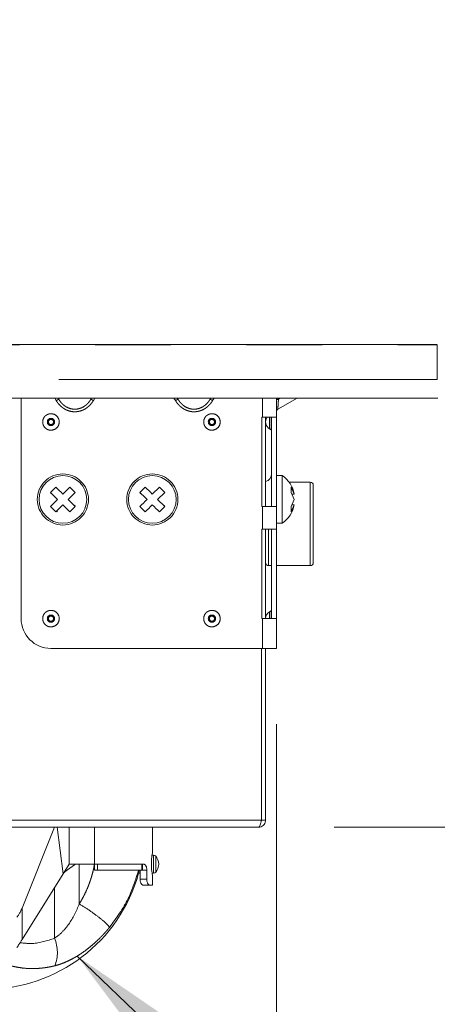
# Model space of a CAD drawing. Units: inches. Extents: x 4 to 106, y 4 to 81.
# Drawn here: x 38 to 40, y 24 to 31 of the extents above; entities that cross this region are included whole.
import ezdxf

# ---------------------------------------------------------------- set-up
doc = ezdxf.new("R2010")
doc.units = ezdxf.units.IN
doc.header["$LTSCALE"] = 10
doc.header["$MEASUREMENT"] = 0
doc.linetypes.add('PHANTOM', pattern=[0.5, 0.25, -0.05, 0.05, -0.05, 0.05, -0.05])
doc.styles.add('SLDTEXTSTYLE1', font='ARIAL.TTF', dxfattribs={"width": 0.948})
doc.styles.get("Standard").update_dxf_attribs({"font": 'ARIAL.TTF'})
doc.dimstyles.new('SLDDIMSTYLE0', dxfattribs={"dimtxt": 1.011149, "dimasz": 1.3, "dimexe": 0, "dimexo": 0.0625, "dimgap": 0.252787, "dimtad": 0, "dimtih": 1, "dimtoh": 1, "dimdec": 3, "dimrnd": 1e-09, "dimzin": 12, "dimdsep": 46, "dimtxsty": 'SLDTEXTSTYLE1', "dimsah": 1, "dimcen": 0.09, "dimadec": 0, "dimazin": 3, "dimtfac": 1, "dimtdec": 3, "dimtmove": 0, "dimatfit": 0, "dimfxl": 0, "dimfrac": 2, "dimtolj": 1, "dimtzin": 12, "dimarcsym": 0})
doc.dimstyles.new('SLDDIMSTYLE1', dxfattribs={"dimtxt": 1.011149, "dimasz": 1.3, "dimexe": 0, "dimexo": 0.0625, "dimgap": 0.252787, "dimtad": 0, "dimtih": 1, "dimtoh": 1, "dimdec": 3, "dimrnd": 1e-09, "dimzin": 12, "dimdsep": 46, "dimtxsty": 'SLDTEXTSTYLE1', "dimsah": 1, "dimcen": 0.09, "dimadec": 0, "dimazin": 3, "dimtfac": 1, "dimtdec": 3, "dimtofl": 0, "dimtmove": 0, "dimatfit": 3, "dimfxl": 0, "dimfrac": 2, "dimtolj": 1, "dimtzin": 12, "dimarcsym": 0})
doc.dimstyles.new('SLDDIMSTYLE2', dxfattribs={"dimtxt": 0.18, "dimasz": 1.3, "dimexe": 0, "dimexo": 0.0625, "dimgap": 0, "dimtad": 0, "dimtih": 1, "dimtoh": 1, "dimdec": 0, "dimrnd": 1e-09, "dimzin": 0, "dimdsep": 46, "dimtxsty": 'Standard', "dimsah": 1, "dimcen": 0.09, "dimadec": 0, "dimazin": 0, "dimtfac": 1.3, "dimtdec": 0, "dimtofl": 0, "dimtmove": 0, "dimatfit": 3, "dimfxl": 0, "dimfrac": 2, "dimtolj": 1, "dimtzin": 0, "dimarcsym": 0})

# ---------------------------------------------------------------- blocks, each defined once
blk = doc.blocks.new('_D_1')
at = {"color": 7, "linetype": 'Continuous', "lineweight": 0}
for p, q in [((46.6236, 28.4896), (46.6236, 30.9896)), ((40.8221, 28.4896), (47.3736, 28.4896)), ((39.6134, 25.655), (47.3736, 25.655)), ((46.6236, 25.655), (46.6236, 23.155))]:
    blk.add_line(p, q, dxfattribs=at)
for points in [[(46.6236, 28.4896), (46.8236, 29.7896), (46.4236, 29.7896)], [(46.6236, 25.655), (46.4236, 24.355), (46.8236, 24.355)]]:
    blk.add_solid(points, dxfattribs=at)
at = {"color": 7, "linetype": 'Continuous', "lineweight": 0, "insert": (44.8875, 27.7981), "char_height": 1.04167, "attachment_point": 1, "style": 'SLDTEXTSTYLE1'}
blk.add_mtext('2.835', dxfattribs=at)
blk = doc.blocks.new('_D_2')
at = {"color": 7, "linetype": 'Continuous', "lineweight": 0}
for p, q in [((11.0977, 26.3361), (11.0977, 21.8078)), ((39.2316, 26.3361), (39.2316, 21.8078)), ((11.0977, 22.5578), (22.8911, 22.5578)), ((39.2316, 22.5578), (27.1349, 22.5578))]:
    blk.add_line(p, q, dxfattribs=at)
for points in [[(11.0977, 22.5578), (12.3977, 22.3578), (12.3977, 22.7578)], [(39.2316, 22.5578), (37.9316, 22.7578), (37.9316, 22.3578)]]:
    blk.add_solid(points, dxfattribs=at)
at = {"color": 7, "linetype": 'Continuous', "lineweight": 0, "insert": (22.8911, 23.1242), "char_height": 1.04167, "attachment_point": 1, "style": 'SLDTEXTSTYLE1'}
blk.add_mtext('28.134', dxfattribs=at)

msp = doc.modelspace()

# ---------------------------------------------------------------- linework, layer by layer
at = {"color": 7, "linetype": 'Continuous', "lineweight": 15}
for p, q in [((10.0347, 28.8439), (40.2945, 28.8439)), ((10.0347, 28.4896), (40.2945, 28.4896)), ((37.5465, 27.0329), (37.5465, 28.4896)), ((39.2316, 28.4896), (39.2316, 28.3636)), ((39.2412, 28.4163), (39.3682, 28.4896)), ((40.2984, 28.4896), (40.2945, 28.4896)), ((39.141, 28.3636), (39.1362, 28.3636)), ((39.1362, 28.3636), (39.1362, 27.7731)), ((39.141, 28.3636), (39.2316, 28.3636)), ((39.1607, 28.3636), (39.1607, 27.7731)), ((39.2001, 28.3636), (39.2001, 27.7731)), ((39.2332, 28.4072), (39.2316, 28.4009)), ((39.2316, 28.3636), (39.2316, 27.7731)), ((39.2318, 28.3988), (39.2321, 28.3947)), ((39.2332, 28.4072), (39.2363, 28.412)), ((39.2332, 28.4072), (39.2347, 28.4096)), ((39.2396, 28.415), (39.2416, 28.4165)), ((39.2396, 28.415), (39.2416, 28.4165)), ((39.2412, 28.4163), (39.2412, 28.4163)), ((39.1863, 28.2878), (39.1981, 28.281)), ((39.2709, 27.9778), (39.2316, 27.9778)), ((39.2709, 27.6628), (39.2709, 27.9778)), ((39.456, 27.9345), (39.3158, 27.9345)), ((39.4756, 27.9148), (39.4756, 27.9148)), ((37.787, 27.8203), (37.7403, 27.8671)), ((37.7418, 27.8574), (37.7444, 27.8626)), ((37.8221, 27.8554), (37.8689, 27.9022)), ((37.904, 27.8671), (37.8572, 27.8203)), ((37.8689, 27.9022), (37.904, 27.8671)), ((38.3324, 27.8574), (38.335, 27.8626)), ((38.4127, 27.8554), (38.4594, 27.9022)), ((38.4945, 27.8671), (38.4477, 27.8203)), ((38.4594, 27.9022), (38.4945, 27.8671)), ((39.3288, 27.9022), (39.3504, 27.8554)), ((39.3288, 27.8671), (39.3288, 27.9022)), ((39.3504, 27.8203), (39.3288, 27.8671)), ((39.3342, 27.8554), (39.3504, 27.8554)), ((37.8689, 27.7385), (37.8221, 27.7852)), ((37.8572, 27.8203), (37.904, 27.7736)), ((37.9024, 27.7832), (37.8998, 27.778)), ((38.4477, 27.8203), (38.4945, 27.7736)), ((38.493, 27.7832), (38.4903, 27.778)), ((39.3288, 27.7736), (39.3504, 27.8203)), ((39.3504, 27.7852), (39.3288, 27.7385)), ((39.3504, 27.7852), (39.3342, 27.7852)), ((37.7876, 27.7389), (37.7799, 27.7426)), ((37.904, 27.7736), (37.8689, 27.7385)), ((38.4945, 27.7736), (38.4594, 27.7385)), ((39.1362, 27.7731), (39.141, 27.7731)), ((39.2316, 27.7731), (39.141, 27.7731)), ((39.2316, 27.7731), (39.2316, 27.6235)), ((39.3288, 27.7385), (39.3288, 27.7736)), ((39.2316, 27.6628), (39.2709, 27.6628)), ((39.141, 27.6235), (39.1362, 27.6235)), ((39.1362, 27.6235), (39.1362, 27.0329)), ((39.141, 27.6235), (39.2316, 27.6235)), ((39.1607, 27.6235), (39.1607, 27.0329)), ((39.2001, 27.6235), (39.2001, 27.0329)), ((39.2316, 27.6235), (39.2316, 27.0329)), ((39.1804, 27.3833), (39.2001, 27.3833)), ((39.2316, 27.3833), (39.456, 27.3833)), ((39.1981, 27.0841), (39.1863, 27.0772)), ((39.1362, 27.0329), (39.141, 27.0329)), ((39.2316, 27.0329), (39.141, 27.0329)), ((39.2316, 27.0329), (39.2316, 26.8361)), ((39.141, 26.8361), (37.7434, 26.8361)), ((39.1331, 25.7022), (39.1331, 26.8361)), ((39.141, 26.8361), (39.2316, 26.8361)), ((39.1607, 26.8361), (39.1607, 25.7022)), ((39.1331, 25.7022), (39.1607, 25.7022)), ((36.8379, 25.655), (39.1134, 25.655)), ((37.767, 25.655), (37.5528, 25.1211)), ((37.8239, 25.3476), (37.7837, 25.655)), ((37.8634, 25.4109), (37.8634, 25.655)), ((38.4146, 25.4896), (38.4146, 25.655)), ((38.4202, 25.4699), (38.4111, 25.4699)), ((38.4148, 25.4896), (38.4146, 25.4896)), ((37.8634, 25.4109), (37.8239, 25.3476)), ((37.8239, 25.3476), (37.8634, 25.4109)), ((38.0308, 25.4109), (37.8634, 25.4109)), ((38.0308, 25.3715), (38.0308, 25.4109)), ((38.0515, 25.4109), (38.0308, 25.4109)), ((38.0308, 25.3715), (38.0308, 25.4109)), ((38.0515, 25.3715), (38.0308, 25.3715)), ((38.3438, 25.4109), (38.0515, 25.4109)), ((38.3438, 25.3715), (38.0515, 25.3715)), ((38.3319, 25.3715), (38.3319, 25.3124)), ((38.347, 25.4109), (38.3438, 25.4109)), ((38.347, 25.3715), (38.3438, 25.3715)), ((38.347, 25.3715), (38.347, 25.4087)), ((38.3762, 25.3124), (38.3762, 25.3715)), ((37.8239, 25.3476), (37.5525, 24.9134)), ((38.3224, 25.3518), (38.3319, 25.3518)), ((38.4111, 25.3518), (38.4202, 25.3518)), ((38.4146, 25.2729), (38.4146, 25.3322)), ((38.4146, 25.3321), (38.4148, 25.3321)), ((38.3927, 25.2731), (38.3506, 25.2731)), ((38.3753, 25.2729), (38.3753, 25.2731))]:
    msp.add_line(p, q, dxfattribs=at)
at = {"color": 8, "linetype": 'PHANTOM', "lineweight": 0}
for p, q in [((10.0347, 28.8426), (40.2945, 28.8426)), ((40.2945, 28.8426), (40.2945, 28.6125)), ((40.2945, 28.6125), (10.0347, 28.6125)), ((37.7682, 28.4896), (37.7783, 28.473)), ((37.7903, 28.4896), (37.7944, 28.4828)), ((37.7944, 28.4896), (37.7944, 28.4828)), ((38.0073, 28.4896), (38.0073, 28.4828)), ((38.0073, 28.4828), (38.0114, 28.4896)), ((38.0234, 28.473), (38.0334, 28.4896)), ((38.5556, 28.4896), (38.5657, 28.473)), ((38.5777, 28.4896), (38.5818, 28.4828)), ((38.5818, 28.4896), (38.5818, 28.4828)), ((38.7947, 28.4896), (38.7947, 28.4828)), ((38.7947, 28.4828), (38.7988, 28.4896)), ((38.8108, 28.473), (38.8208, 28.4896)), ((39.141, 28.4896), (39.141, 28.3636)), ((39.2456, 28.4896), (39.2456, 28.4828)), ((39.2574, 28.4896), (39.2456, 28.4828)), ((39.1863, 28.3636), (39.1863, 28.2878)), ((39.1981, 28.281), (39.1981, 28.3636)), ((39.456, 27.3833), (39.456, 27.9345)), ((39.141, 27.7731), (39.141, 27.6235)), ((39.1804, 27.6235), (39.1804, 27.3833)), ((39.1863, 27.0772), (39.1863, 27.0329)), ((39.1981, 27.0329), (39.1981, 27.0841)), ((39.141, 27.0329), (39.141, 26.8361)), ((39.1331, 25.7022), (36.8379, 25.7022)), ((38.0307, 25.655), (38.0308, 25.4109)), ((38.4202, 25.3518), (38.4202, 25.4699)), ((38.4349, 25.4164), (38.4349, 25.4634)), ((37.9303, 25.4109), (37.9303, 25.1488)), ((38.0515, 25.3715), (38.0515, 25.4109)), ((38.3438, 25.3715), (38.3438, 25.4108)), ((38.3762, 25.3715), (38.347, 25.3715)), ((38.4349, 25.3584), (38.4349, 25.4164)), ((38.3762, 25.3124), (38.3319, 25.3124)), ((37.7668, 24.9214), (37.7668, 25.2563)), ((37.5528, 25.1211), (37.5525, 24.9134))]:
    msp.add_line(p, q, dxfattribs=at)
at = {"color": 7, "linetype": 'Continuous', "lineweight": 15, "flags": 128}
msp.add_lwpolyline([(37.8233, 25.3521), (37.8534, 25.3741), (37.8986, 25.4071)], dxfattribs=at)
at = {"color": 8, "linetype": 'PHANTOM', "lineweight": 0}
for centre, radius in [((37.7434, 28.3321), 0.0239), ((37.7434, 28.3321), 0.017), ((38.8064, 28.3321), 0.0239), ((38.8064, 28.3321), 0.017), ((37.7434, 27.0329), 0.0239), ((37.7434, 27.0329), 0.017), ((38.8064, 27.0329), 0.0239), ((38.8064, 27.0329), 0.017)]:
    msp.add_circle(centre, radius, dxfattribs=at)
at = {"color": 7, "linetype": 'Continuous', "lineweight": 15}
for centre in [(37.8221, 27.8203), (38.4127, 27.8203)]:
    msp.add_circle(centre, 0.1575, dxfattribs=at)
for centre, radius, start, end in [((39.2119, 28.3321), 0.0512, 142.02013, 240), ((39.1961, 28.2776), 0.00394, 0.00438, 60.00207), ((39.1489, 27.9892), 0.0512, 283.34236, 0), ((39.1623, 27.8203), 0.1913, 10.70973, 55.39895), ((39.456, 27.9148), 0.0197, 0, 90), ((39.1623, 27.8203), 0.1913, 304.60105, 349.43543), ((39.1804, 27.403), 0.0197, 180, 270), ((39.456, 27.403), 0.0197, 270, 0), ((39.2119, 27.0329), 0.0512, 120, 180), ((39.1961, 27.0875), 0.00394, 299.99793, 0), ((37.7434, 27.0329), 0.1969, 180.00004, 270.00004), ((38.4202, 25.4502), 0.0197, 41.80978, 90), ((38.3762, 25.4109), 0.0787, 0, 41.81018), ((38.3762, 25.4109), 0.0787, 318.18982, 0), ((37.3132, 25.6312), 1.0471, 270, 344.52914), ((38.4202, 25.3715), 0.0197, 270, 318.19022)]:
    msp.add_arc(centre, radius, start, end, dxfattribs=at)
at = {"color": 8, "linetype": 'PHANTOM', "lineweight": 0}
msp.add_arc((37.5442, 24.8278), 0.2415, 338.60995, 22.79406, dxfattribs=at)
for points, knots in [([(37.7783, 28.473), (37.7819, 28.4752), (37.7855, 28.4774), (37.7912, 28.4809), (37.7934, 28.4822), (37.7944, 28.4828)], [0, 0, 0, 0, 0.5, 0.5, 1, 1, 1, 1]), ([(38.0234, 28.473), (38.022, 28.4709), (38.0193, 28.4665), (38.0148, 28.4601), (38.0099, 28.4538), (38.0047, 28.4477), (37.9991, 28.4417), (37.9923, 28.4353), (37.9846, 28.4289), (37.9733, 28.4207), (37.9622, 28.4142), (37.9514, 28.4094), (37.9417, 28.4058), (37.9305, 28.4027), (37.9148, 28.3998), (37.8973, 28.3988), (37.8769, 28.4011), (37.8572, 28.4064), (37.8417, 28.4131), (37.8303, 28.4196), (37.8214, 28.4256), (37.8105, 28.4341), (37.7995, 28.4446), (37.7901, 28.4557), (37.7834, 28.4649), (37.7799, 28.4705), (37.7783, 28.473)], [0, 0, 0, 0, 0.025812, 0.052006, 0.078577, 0.105529, 0.132859, 0.160564, 0.198455, 0.233509, 0.301189, 0.326748, 0.351986, 0.405245, 0.443581, 0.511203, 0.580214, 0.64936, 0.715469, 0.748241, 0.781021, 0.824101, 0.886515, 0.932668, 0.970483, 1, 1, 1, 1]), ([(37.7944, 28.4828), (37.7958, 28.4805), (37.7986, 28.476), (37.8031, 28.4695), (37.8078, 28.4634), (37.8127, 28.4577), (37.8177, 28.4524), (37.8229, 28.4475), (37.8281, 28.443), (37.8335, 28.4389), (37.8463, 28.4301), (37.8684, 28.4197), (37.9008, 28.4148), (37.9333, 28.4197), (37.957, 28.4309), (37.9727, 28.4421), (37.9821, 28.4504), (37.9912, 28.4599), (37.9998, 28.4707), (38.0047, 28.4787), (38.0073, 28.4828)], [0, 0, 0, 0, 0.030866, 0.060961, 0.090296, 0.11888, 0.146727, 0.173848, 0.200258, 0.22597, 0.251001, 0.378704, 0.50003, 0.621353, 0.749063, 0.794597, 0.842377, 0.892491, 0.94501, 1, 1, 1, 1]), ([(38.0073, 28.4828), (38.0082, 28.4822), (38.0104, 28.4809), (38.0163, 28.4773), (38.02, 28.4751), (38.0234, 28.473)], [0, 0, 0, 0, 0.5, 0.5, 1, 1, 1, 1]), ([(38.5657, 28.473), (38.5693, 28.4752), (38.5729, 28.4774), (38.5786, 28.4809), (38.5808, 28.4822), (38.5818, 28.4828)], [0, 0, 0, 0, 0.5, 0.5, 1, 1, 1, 1]), ([(38.8108, 28.473), (38.8094, 28.4709), (38.8067, 28.4665), (38.8022, 28.4601), (38.7973, 28.4538), (38.7921, 28.4477), (38.7865, 28.4417), (38.7797, 28.4353), (38.772, 28.4289), (38.7607, 28.4207), (38.7496, 28.4142), (38.7388, 28.4094), (38.7291, 28.4058), (38.7179, 28.4027), (38.7022, 28.3998), (38.6848, 28.3988), (38.6643, 28.4011), (38.6446, 28.4064), (38.6291, 28.4131), (38.6177, 28.4196), (38.6088, 28.4256), (38.5979, 28.4341), (38.5869, 28.4446), (38.5775, 28.4557), (38.5708, 28.4649), (38.5673, 28.4705), (38.5657, 28.473)], [0, 0, 0, 0, 0.025812, 0.052006, 0.078577, 0.105529, 0.132859, 0.160564, 0.198455, 0.233509, 0.301189, 0.326748, 0.351986, 0.405245, 0.443581, 0.511203, 0.580214, 0.64936, 0.715469, 0.748241, 0.781021, 0.824101, 0.886515, 0.932668, 0.970483, 1, 1, 1, 1]), ([(38.5818, 28.4828), (38.5832, 28.4805), (38.586, 28.476), (38.5905, 28.4695), (38.5952, 28.4634), (38.6001, 28.4577), (38.6051, 28.4524), (38.6103, 28.4475), (38.6155, 28.443), (38.6209, 28.4389), (38.6337, 28.4301), (38.6558, 28.4197), (38.6882, 28.4148), (38.7207, 28.4197), (38.7444, 28.4309), (38.7601, 28.4421), (38.7695, 28.4504), (38.7786, 28.4599), (38.7872, 28.4707), (38.7921, 28.4787), (38.7947, 28.4828)], [0, 0, 0, 0, 0.030866, 0.060961, 0.090296, 0.11888, 0.146727, 0.173848, 0.200258, 0.22597, 0.251001, 0.378704, 0.50003, 0.621353, 0.749063, 0.794597, 0.842377, 0.892491, 0.94501, 1, 1, 1, 1]), ([(38.7947, 28.4828), (38.7956, 28.4822), (38.7978, 28.4809), (38.8037, 28.4773), (38.8074, 28.4751), (38.8108, 28.473)], [0, 0, 0, 0, 0.5, 0.5, 1, 1, 1, 1]), ([(39.2456, 28.4828), (39.2418, 28.4822), (39.238, 28.4809), (39.2329, 28.4773), (39.2316, 28.4751), (39.2316, 28.473)], [0, 0, 0, 0, 0.5, 0.5, 1, 1, 1, 1]), ([(39.2456, 28.4828), (39.245, 28.4731), (39.2438, 28.4549), (39.2425, 28.4337), (39.2416, 28.4192), (39.2415, 28.4173), (39.2414, 28.4164)], [0, 0, 0, 0, 0.265503, 0.501461, 0.757146, 1, 1, 1, 1]), ([(37.7387, 28.3865), (37.7374, 28.3863), (37.7347, 28.3861), (37.7308, 28.3853), (37.7269, 28.3842), (37.7231, 28.3828), (37.719, 28.381), (37.7147, 28.3786), (37.7102, 28.3756), (37.7061, 28.3721), (37.6988, 28.3645), (37.6906, 28.3507), (37.688, 28.3328), (37.6899, 28.3203), (37.6922, 28.3129), (37.6962, 28.3037), (37.7023, 28.2955), (37.7097, 28.2891), (37.7155, 28.285), (37.7234, 28.281), (37.7317, 28.2786), (37.7377, 28.2778), (37.741, 28.2776), (37.7427, 28.2776), (37.7434, 28.2776)], [0, 0, 0, 0, 0.024108, 0.048216, 0.072324, 0.096432, 0.12054, 0.153009, 0.185482, 0.217838, 0.250549, 0.375101, 0.499654, 0.568319, 0.602712, 0.638771, 0.74959, 0.782209, 0.814534, 0.879521, 0.939693, 0.969706, 0.988366, 1, 1, 1, 1]), ([(37.748, 28.2778), (37.7621, 28.279), (37.7751, 28.2856), (37.7936, 28.3067), (37.7985, 28.3204), (37.7973, 28.3485), (37.7913, 28.3618), (37.7709, 28.3813), (37.7574, 28.3867), (37.7434, 28.3867)], [0, 0, 0, 0, 0.25, 0.25, 0.5, 0.5, 0.75, 0.75, 1, 1, 1, 1]), ([(38.8017, 28.3865), (38.8003, 28.3863), (38.7977, 28.3861), (38.7938, 28.3853), (38.7899, 28.3842), (38.7861, 28.3828), (38.782, 28.381), (38.7777, 28.3786), (38.7732, 28.3756), (38.7691, 28.3721), (38.7618, 28.3645), (38.7536, 28.3507), (38.751, 28.3328), (38.7529, 28.3203), (38.7552, 28.3129), (38.7592, 28.3037), (38.7653, 28.2955), (38.7726, 28.2891), (38.7785, 28.285), (38.7864, 28.281), (38.7947, 28.2786), (38.8007, 28.2778), (38.804, 28.2776), (38.8057, 28.2776), (38.8064, 28.2776)], [0, 0, 0, 0, 0.024108, 0.048216, 0.072324, 0.096432, 0.12054, 0.153009, 0.185482, 0.217838, 0.250549, 0.375101, 0.499654, 0.568319, 0.602712, 0.638771, 0.74959, 0.782209, 0.814534, 0.879521, 0.939693, 0.969706, 0.988366, 1, 1, 1, 1]), ([(38.811, 28.2778), (38.825, 28.279), (38.8381, 28.2856), (38.8566, 28.3067), (38.8615, 28.3204), (38.8603, 28.3485), (38.8542, 28.3618), (38.8339, 28.3813), (38.8204, 28.3867), (38.8064, 28.3867)], [0, 0, 0, 0, 0.25, 0.25, 0.5, 0.5, 0.75, 0.75, 1, 1, 1, 1]), ([(37.8221, 27.9892), (37.7289, 27.9892), (37.6532, 27.9135), (37.6532, 27.7271), (37.7289, 27.6514), (37.8221, 27.6514)], [0, 0, 0, 0, 0.5, 0.5, 1, 1, 1, 1]), ([(37.8221, 27.6514), (37.9153, 27.6514), (37.991, 27.7271), (37.991, 27.9135), (37.9153, 27.9892), (37.8221, 27.9892)], [0, 0, 0, 0, 0.5, 0.5, 1, 1, 1, 1]), ([(38.4127, 27.9892), (38.3194, 27.9892), (38.2438, 27.9135), (38.2438, 27.7271), (38.3194, 27.6514), (38.4127, 27.6514)], [0, 0, 0, 0, 0.5, 0.5, 1, 1, 1, 1]), ([(38.4127, 27.6514), (38.5059, 27.6514), (38.5816, 27.7271), (38.5816, 27.9135), (38.5059, 27.9892), (38.4127, 27.9892)], [0, 0, 0, 0, 0.5, 0.5, 1, 1, 1, 1]), ([(37.7387, 27.0873), (37.7374, 27.0871), (37.7347, 27.0868), (37.7308, 27.086), (37.7269, 27.085), (37.7231, 27.0836), (37.719, 27.0818), (37.7147, 27.0794), (37.7102, 27.0764), (37.7061, 27.0729), (37.6988, 27.0653), (37.6906, 27.0515), (37.688, 27.0336), (37.6899, 27.0211), (37.6922, 27.0137), (37.6962, 27.0045), (37.7023, 26.9963), (37.7097, 26.9899), (37.7155, 26.9857), (37.7234, 26.9818), (37.7317, 26.9794), (37.7377, 26.9786), (37.741, 26.9784), (37.7427, 26.9784), (37.7434, 26.9784)], [0, 0, 0, 0, 0.024108, 0.048216, 0.072324, 0.096432, 0.12054, 0.153009, 0.185482, 0.217838, 0.250549, 0.375101, 0.499654, 0.568319, 0.602712, 0.638771, 0.74959, 0.782209, 0.814534, 0.879521, 0.939693, 0.969706, 0.988366, 1, 1, 1, 1]), ([(37.748, 26.9786), (37.7621, 26.9798), (37.7751, 26.9863), (37.7936, 27.0075), (37.7985, 27.0212), (37.7973, 27.0493), (37.7913, 27.0626), (37.7709, 27.082), (37.7574, 27.0875), (37.7434, 27.0875)], [0, 0, 0, 0, 0.25, 0.25, 0.5, 0.5, 0.75, 0.75, 1, 1, 1, 1]), ([(38.8017, 27.0873), (38.8003, 27.0871), (38.7977, 27.0868), (38.7938, 27.086), (38.7899, 27.085), (38.7861, 27.0836), (38.782, 27.0818), (38.7777, 27.0794), (38.7732, 27.0764), (38.7691, 27.0729), (38.7618, 27.0653), (38.7536, 27.0515), (38.751, 27.0336), (38.7529, 27.0211), (38.7552, 27.0137), (38.7592, 27.0045), (38.7653, 26.9963), (38.7726, 26.9899), (38.7785, 26.9857), (38.7864, 26.9818), (38.7947, 26.9794), (38.8007, 26.9786), (38.804, 26.9784), (38.8057, 26.9784), (38.8064, 26.9784)], [0, 0, 0, 0, 0.024108, 0.048216, 0.072324, 0.096432, 0.12054, 0.153009, 0.185482, 0.217838, 0.250549, 0.375101, 0.499654, 0.568319, 0.602712, 0.638771, 0.74959, 0.782209, 0.814534, 0.879521, 0.939693, 0.969706, 0.988366, 1, 1, 1, 1]), ([(38.811, 26.9786), (38.825, 26.9798), (38.8381, 26.9863), (38.8566, 27.0075), (38.8615, 27.0212), (38.8603, 27.0493), (38.8542, 27.0626), (38.8339, 27.082), (38.8204, 27.0875), (38.8064, 27.0875)], [0, 0, 0, 0, 0.25, 0.25, 0.5, 0.5, 0.75, 0.75, 1, 1, 1, 1]), ([(38.0308, 25.4109), (38.0297, 25.4052), (38.0276, 25.3937), (38.024, 25.3766), (38.02, 25.3596), (38.0155, 25.3426), (38.0107, 25.3258), (38.0054, 25.309), (37.9997, 25.2923), (37.9929, 25.2738), (37.9819, 25.2464), (37.9678, 25.2155), (37.952, 25.1854), (37.9402, 25.1648), (37.9332, 25.1534), (37.9303, 25.1488)], [0, 0, 0, 0, 0.061769, 0.123639, 0.18561, 0.247681, 0.309853, 0.372125, 0.434497, 0.496968, 0.581395, 0.747719, 0.857902, 0.94205, 1, 1, 1, 1]), ([(38.3219, 25.3715), (38.3022, 25.3077), (38.26, 25.1709), (38.175, 25.0549), (38.1296, 24.993)], [0, 0, 0, 0, 0.46679, 1, 1, 1, 1]), ([(37.9303, 25.1488), (37.9117, 25.0998), (37.8882, 25.0541), (37.8466, 24.995), (37.8317, 24.9769), (37.8003, 24.9453), (37.7837, 24.9318), (37.7668, 24.9214)], [0, 0, 0, 0, 0.5, 0.5, 0.75, 0.75, 1, 1, 1, 1]), ([(38.1296, 24.993), (38.1276, 24.9982), (38.1216, 25.006), (38.1003, 25.027), (38.085, 25.0401), (38.0473, 25.0696), (38.025, 25.0859), (37.9781, 25.1182), (37.9536, 25.1342), (37.9303, 25.1488)], [0, 0, 0, 0, 0.25, 0.25, 0.5, 0.5, 0.75, 0.75, 1, 1, 1, 1]), ([(38.1296, 24.993), (38.1262, 24.9889), (38.1195, 24.9808), (38.1096, 24.9692), (38.0987, 24.9568), (38.0861, 24.9432), (38.0629, 24.9191), (38.0324, 24.89), (37.9938, 24.8574), (37.9617, 24.8334), (37.9336, 24.8144), (37.9099, 24.7997), (37.8858, 24.7861), (37.8625, 24.7742), (37.8407, 24.7643), (37.8213, 24.7563), (37.8031, 24.7497), (37.7859, 24.7442), (37.7746, 24.7412), (37.7691, 24.7397)], [0, 0, 0, 0, 0.034798, 0.067653, 0.098569, 0.141191, 0.187011, 0.315316, 0.414483, 0.516477, 0.579422, 0.63948, 0.70319, 0.766636, 0.81918, 0.869224, 0.913845, 0.957419, 1, 1, 1, 1]), ([(37.7668, 24.9214), (37.7185, 24.9054), (37.6435, 24.8807), (37.5661, 24.8889), (37.5386, 24.8919)], [0, 0, 0, 0, 0.645125, 1, 1, 1, 1]), ([(37.7691, 24.7397), (37.7641, 24.7385), (37.754, 24.736), (37.7388, 24.7328), (37.7232, 24.7299), (37.7073, 24.7273), (37.6912, 24.7252), (37.6705, 24.723), (37.6453, 24.7213), (37.6202, 24.7209), (37.6001, 24.7214), (37.5744, 24.7227), (37.5391, 24.7265), (37.502, 24.7336), (37.4733, 24.7409), (37.4525, 24.7472), (37.4316, 24.7543), (37.4179, 24.7599), (37.411, 24.7627)], [0, 0, 0, 0, 0.042242, 0.0851173, 0.1286169, 0.1727313, 0.2174507, 0.2627645, 0.3442673, 0.4249592, 0.4693076, 0.5101754, 0.6368724, 0.7616143, 0.8200455, 0.8792718, 0.939266, 1, 1, 1, 1])]:
    msp.add_open_spline(points, degree=3, knots=knots, dxfattribs=at)
for points in [[(37.7434, 28.3867), (37.7418, 28.3867), (37.7402, 28.3866), (37.7387, 28.3865)], [(38.8064, 28.3867), (38.8048, 28.3867), (38.8032, 28.3866), (38.8017, 28.3865)], [(37.7434, 28.2776), (37.7449, 28.2776), (37.7465, 28.2776), (37.748, 28.2778)], [(38.8064, 28.2776), (38.8079, 28.2776), (38.8095, 28.2776), (38.811, 28.2778)], [(37.7434, 27.0875), (37.7418, 27.0875), (37.7402, 27.0874), (37.7387, 27.0873)], [(38.8064, 27.0875), (38.8048, 27.0875), (38.8032, 27.0874), (38.8017, 27.0873)], [(37.7434, 26.9784), (37.7449, 26.9784), (37.7465, 26.9784), (37.748, 26.9786)], [(38.8064, 26.9784), (38.8079, 26.9784), (38.8095, 26.9784), (38.811, 26.9786)]]:
    msp.add_open_spline(points, degree=3, dxfattribs=at)
at = {"color": 7, "linetype": 'Continuous', "lineweight": 15}
for points, knots in [([(39.2332, 28.4072), (39.2325, 28.4051), (39.2311, 28.401), (39.2318, 28.3968), (39.2321, 28.3947)], [0, 0, 0, 0, 0.511452, 1, 1, 1, 1]), ([(39.2332, 28.4072), (39.2342, 28.4091), (39.2363, 28.4129), (39.2398, 28.4153), (39.2416, 28.4165)], [0, 0, 0, 0, 0.513403, 1, 1, 1, 1]), ([(39.4756, 27.403), (39.4756, 27.4035), (39.4756, 27.4307), (39.4756, 27.527), (39.4756, 27.592), (39.4756, 27.7275), (39.4756, 27.7924), (39.4756, 27.888), (39.4756, 27.9148), (39.4756, 27.9148)], [0, 0, 0, 0, 0.25, 0.25, 0.5, 0.5, 0.75, 0.75, 1, 1, 1, 1]), ([(39.1134, 25.655), (39.1148, 25.6554), (39.1175, 25.6564), (39.1218, 25.6643), (39.1261, 25.6767), (39.1299, 25.6902), (39.1323, 25.6989), (39.1331, 25.7022)], [0, 0, 0, 0, 0.200623, 0.422732, 0.644854, 0.86698, 1, 1, 1, 1]), ([(39.1607, 25.7022), (39.1602, 25.6973), (39.1593, 25.6868), (39.1513, 25.6725), (39.139, 25.6614), (39.1255, 25.6557), (39.1167, 25.6552), (39.1134, 25.655)], [0, 0, 0, 0, 0.200618, 0.422733, 0.644853, 0.866978, 1, 1, 1, 1]), ([(39.1306, 25.6926), (39.1307, 25.6928), (39.1312, 25.6936), (39.132, 25.6955), (39.1329, 25.6985), (39.1331, 25.701), (39.1331, 25.7022)], [0, 0, 0, 0, 0.075737, 0.268263, 0.629569, 1, 1, 1, 1]), ([(38.4065, 25.4109), (38.4067, 25.421), (38.4072, 25.4416), (38.4106, 25.4681), (38.4135, 25.4845), (38.415, 25.4915), (38.4146, 25.4896), (38.4146, 25.4896)], [0, 0, 0, 0, 0.2466328, 0.49907, 0.7493236, 0.9974183, 1, 1, 1, 1]), ([(38.3542, 25.4109), (38.337, 25.4109), (38.3163, 25.4109), (38.2695, 25.4109), (38.2433, 25.4109), (38.187, 25.4109), (38.157, 25.4109), (38.0949, 25.4109), (38.0628, 25.4109), (38.0308, 25.4109)], [0, 0, 0, 0, 0.25, 0.25, 0.5, 0.5, 0.75, 0.75, 1, 1, 1, 1]), ([(38.3224, 25.352), (38.3223, 25.3519), (38.3221, 25.3508), (38.3229, 25.3549), (38.3242, 25.3618), (38.3257, 25.3692), (38.3262, 25.3715)], [0, 0, 0, 0, 0.01785, 0.416572, 0.815352, 1, 1, 1, 1]), ([(38.3542, 25.4109), (38.355, 25.4108), (38.3565, 25.4108), (38.3586, 25.4103), (38.3605, 25.4096), (38.3623, 25.4086), (38.3648, 25.4069), (38.3678, 25.4038), (38.3709, 25.3987), (38.3733, 25.3927), (38.375, 25.386), (38.376, 25.3789), (38.3762, 25.374), (38.3762, 25.3715)], [0, 0, 0, 0, 0.064204, 0.125146, 0.182841, 0.237306, 0.28856, 0.421374, 0.545851, 0.663341, 0.77764, 0.889569, 1, 1, 1, 1]), ([(38.4146, 25.3322), (38.4144, 25.3333), (38.4139, 25.3356), (38.4106, 25.3537), (38.4072, 25.3798), (38.4067, 25.4006), (38.4065, 25.4109)], [0, 0, 0, 0, 0.245172, 0.496539, 0.751748, 1, 1, 1, 1]), ([(38.3319, 25.3124), (38.3319, 25.3112), (38.3319, 25.3088), (38.3322, 25.3052), (38.3327, 25.3017), (38.3336, 25.2969), (38.3351, 25.2912), (38.3376, 25.2852), (38.3405, 25.2801), (38.3434, 25.2766), (38.346, 25.2745), (38.3484, 25.2733), (38.3499, 25.2731), (38.3506, 25.2731)], [0, 0, 0, 0, 0.055826, 0.111595, 0.167934, 0.225451, 0.345912, 0.466354, 0.595858, 0.725048, 0.817254, 0.908397, 1, 1, 1, 1]), ([(38.3762, 25.3124), (38.3763, 25.3112), (38.3763, 25.3088), (38.3765, 25.3052), (38.3769, 25.3017), (38.3777, 25.2969), (38.3791, 25.2911), (38.3813, 25.2849), (38.3839, 25.2798), (38.3865, 25.2764), (38.3888, 25.2744), (38.3908, 25.2733), (38.392, 25.2731), (38.3927, 25.2731)], [0, 0, 0, 0, 0.056541, 0.112956, 0.169845, 0.227797, 0.35154, 0.475173, 0.60548, 0.73566, 0.824261, 0.911901, 1, 1, 1, 1]), ([(37.5528, 25.1211), (37.551, 25.1168), (37.5476, 25.1086), (37.5422, 25.0971), (37.5368, 25.0868), (37.5312, 25.0774), (37.5254, 25.069), (37.521, 25.064), (37.519, 25.0616)], [0, 0, 0, 0, 0.202761, 0.387405, 0.553115, 0.713353, 0.862755, 1, 1, 1, 1]), ([(37.5179, 24.8597), (37.5205, 24.8637), (37.5256, 24.8713), (37.5326, 24.8821), (37.5388, 24.8916), (37.5441, 24.9), (37.5486, 24.9071), (37.5513, 24.9114), (37.5525, 24.9134)], [0, 0, 0, 0, 0.223092, 0.423614, 0.601566, 0.756947, 0.889758, 1, 1, 1, 1])]:
    msp.add_open_spline(points, degree=3, knots=knots, dxfattribs=at)
for points in [[(37.7403, 27.8671), (37.752, 27.8788), (37.7636, 27.8905), (37.7753, 27.9022)], [(37.7753, 27.9022), (37.79, 27.8875), (37.8056, 27.8719), (37.8221, 27.8554)], [(38.3308, 27.8671), (38.3425, 27.8788), (38.3542, 27.8905), (38.3659, 27.9022)], [(38.3776, 27.8203), (38.361, 27.8369), (38.3455, 27.8524), (38.3308, 27.8671)], [(38.3659, 27.9022), (38.3805, 27.8875), (38.3961, 27.8719), (38.4127, 27.8554)], [(37.7403, 27.7736), (37.7549, 27.7882), (37.7705, 27.8038), (37.787, 27.8203)], [(37.8221, 27.7852), (37.8056, 27.7687), (37.79, 27.7531), (37.7753, 27.7385)], [(38.3308, 27.7736), (38.3455, 27.7882), (38.361, 27.8038), (38.3776, 27.8203)], [(38.4127, 27.7852), (38.3961, 27.7687), (38.3805, 27.7531), (38.3659, 27.7385)], [(38.4594, 27.7385), (38.4448, 27.7531), (38.4292, 27.7687), (38.4127, 27.7852)], [(37.7753, 27.7385), (37.7636, 27.7502), (37.752, 27.7619), (37.7403, 27.7736)], [(38.3659, 27.7385), (38.3542, 27.7502), (38.3425, 27.7619), (38.3308, 27.7736)], [(37.8986, 25.4071), (37.902, 25.4095), (37.906, 25.4109), (37.9102, 25.4109)], [(38.4146, 25.2731), (38.4146, 25.2731), (38.4072, 25.2731), (38.3927, 25.2731)]]:
    msp.add_open_spline(points, degree=3, dxfattribs=at)

# ---------------------------------------------------------------- dimensions: what is measured, and where the dimension line sits
at = {"color": 7, "linetype": 'Continuous', "lineweight": 0}
dim = msp.add_linear_dim(base=(46.6236, 25.655), p1=(40.3221, 28.4896), p2=(39.1134, 25.655), angle=90, dimstyle='SLDDIMSTYLE0', dxfattribs=at)
dim.commit()
dim.dimension.update_dxf_attribs({"geometry": '_D_1', "text_midpoint": (46.6236, 27.2318), "dimtype": 160})
dim = msp.add_linear_dim(base=(11.0977, 22.5578), p1=(39.2316, 26.8361), p2=(11.0977, 26.8361), dimstyle='SLDDIMSTYLE1', dxfattribs=at)
dim.commit()
dim.dimension.update_dxf_attribs({"geometry": '_D_2', "text_midpoint": (25.013, 22.5578), "dimtype": 160})

# ---------------------------------------------------------------- leaders
msp.add_leader([(37.9166, 24.8039), (41.791, 21.083), (42.541, 21.083)], dimstyle='SLDDIMSTYLE2', dxfattribs=at)

doc.saveas('drawing.dxf')
